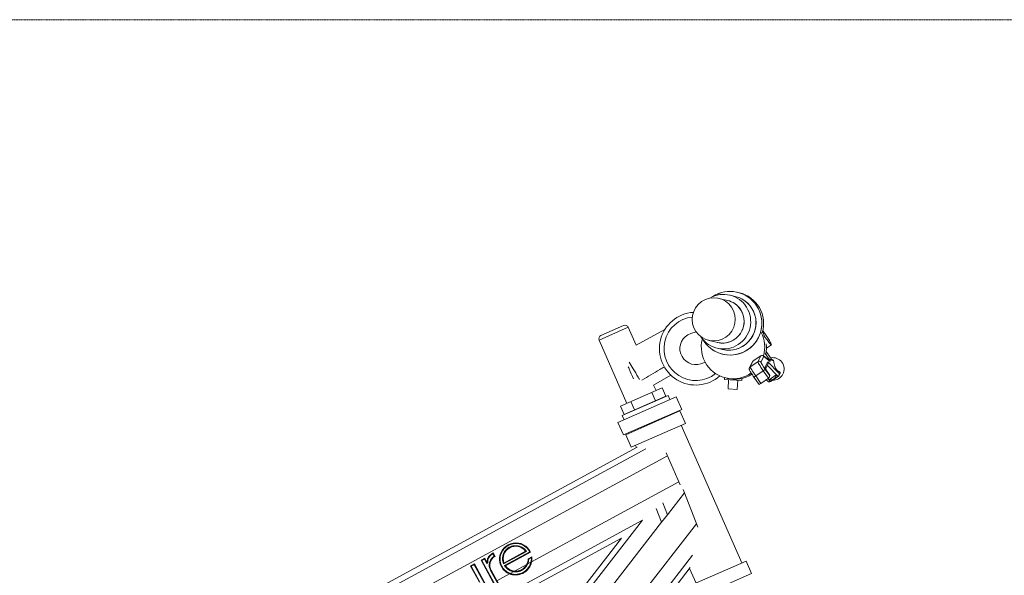
# Model space of a CAD drawing. Units: millimetres. Extents: x 28405 to 33760, y -27027 to 437.
# Drawn here: x 31060 to 31741, y -24292 to -23908 of the extents above; entities that cross this region are included whole.
import ezdxf

# ---------------------------------------------------------------- set-up
doc = ezdxf.new("R2010")
doc.units = ezdxf.units.MM
doc.linetypes.add('AEC_Dash Dot 3mm', pattern=[7, 3, -2, 0, -2])
doc.layers.add('BSS CYCLE STANDS', color=7, linetype='Continuous', lineweight=9)

msp = doc.modelspace()

# ---------------------------------------------------------------- linework, layer by layer
at = {"linetype": 'Continuous', "lineweight": 0, "extrusion": (0, 1, 0)}
for p, q in [((31556.33, -24096.44), (31557.56, -24096.73)), ((31549.5, -24102.1), (31543.37, -24100.66)), ((31551.02, -24098.42), (31554.69, -24099.28)), ((31480.87, -24120.69), (31460.72, -24129.55)), ((31462, -24126.26), (31477.57, -24119.41)), ((31486.27, -24132.97), (31480.87, -24120.69)), ((31486.27, -24132.97), (31506.16, -24122.22)), ((31505.86, -24122.38), (31506.16, -24122.22)), ((31505.96, -24122.56), (31505.86, -24122.38)), ((31524.08, -24124.99), (31527.76, -24123.76)), ((31573.9, -24122.9), (31574.62, -24123.95)), ((31479.95, -24173.25), (31460.72, -24129.55)), ((31542.67, -24131.18), (31536.54, -24129.74)), ((31542.38, -24135.16), (31546.06, -24136.02)), ((31580.39, -24143.48), (31576.22, -24137.32)), ((31576.4, -24135.1), (31579.79, -24132.75)), ((31546.26, -24139.3), (31546.72, -24139.4)), ((31567.27, -24143.95), (31565.18, -24148)), ((31565.18, -24148), (31570.35, -24144.44)), ((31567.27, -24143.95), (31572.44, -24140.39)), ((31570.35, -24144.44), (31572.44, -24140.39)), ((31574.62, -24140.8), (31572.53, -24144.84)), ((31574.3, -24140.45), (31578.67, -24143.94)), ((31578.99, -24144.29), (31574.62, -24140.8)), ((31575.48, -24138.82), (31578.18, -24142.72)), ((31578.14, -24142.75), (31578.18, -24142.72)), ((31578.18, -24142.72), (31580.39, -24143.48)), ((31581.32, -24143.78), (31578.33, -24142.88)), ((31580.1, -24143.05), (31580.8, -24143.26)), ((31580.39, -24143.48), (31580.39, -24143.48)), ((31531.06, -24145.87), (31534.05, -24144.87)), ((31564.68, -24148.57), (31566.77, -24144.52)), ((31568.96, -24154.29), (31574.13, -24150.73)), ((31577.71, -24155.89), (31574.13, -24150.73)), ((31575.36, -24148.45), (31577.32, -24144.64)), ((31575.47, -24149.73), (31578.16, -24153.6)), ((31577.42, -24146.27), (31575.8, -24149.4)), ((31584.42, -24154.63), (31577.05, -24146.98)), ((31577.32, -24144.64), (31584.83, -24152.43)), ((31510.31, -24153.73), (31498.44, -24160.63)), ((31547.45, -24155.49), (31547.38, -24156.84)), ((31559.4, -24157.41), (31547.38, -24156.84)), ((31548.23, -24155.69), (31549.46, -24155.98)), ((31549.95, -24163.27), (31550.25, -24156.98)), ((31553.42, -24156.53), (31553.39, -24157.13)), ((31556.23, -24163.57), (31556.53, -24157.28)), ((31559.47, -24155.97), (31559.4, -24157.41)), ((31571.31, -24160.25), (31567.73, -24155.08)), ((31568.96, -24154.29), (31572.55, -24159.46)), ((31572.55, -24159.46), (31577.71, -24155.89)), ((31577.26, -24157.99), (31576.22, -24156.92)), ((31577.31, -24156.17), (31579.26, -24158.2)), ((31577.88, -24152.63), (31578.39, -24153.37)), ((31578.33, -24153.28), (31577.88, -24152.64)), ((31578.16, -24153.6), (31578.33, -24153.28)), ((31583.17, -24153.48), (31578.18, -24156.93)), ((31578.48, -24154.8), (31578.22, -24155.31)), ((31579.26, -24158.2), (31584.42, -24154.63)), ((31584.83, -24152.43), (31585.36, -24151.39)), ((31585.61, -24152.73), (31584.92, -24154.06)), ((31504.27, -24162.51), (31475.51, -24175.22)), ((31500.08, -24164.36), (31498.44, -24160.63)), ((31504.27, -24162.51), (31506.81, -24168.26)), ((31549.95, -24163.27), (31556.23, -24163.57)), ((31514.04, -24168.74), (31473.74, -24186.48)), ((31508.46, -24167.77), (31476.79, -24181.7)), ((31506.81, -24168.26), (31478.05, -24180.97)), ((31497.08, -24165.68), (31499.62, -24171.44)), ((31509.72, -24170.64), (31508.46, -24167.77)), ((31517.84, -24177.38), (31514.04, -24168.74)), ((31475.51, -24175.22), (31478.05, -24180.97)), ((31477.54, -24195.11), (31517.84, -24177.38)), ((31516.59, -24178.45), (31479.18, -24194.92)), ((31482.7, -24172.04), (31485.24, -24177.79)), ((31516.59, -24178.45), (31520.39, -24187.09)), ((31478.06, -24184.58), (31476.79, -24181.7)), ((31477.54, -24195.11), (31473.74, -24186.48)), ((31482.98, -24203.55), (31520.39, -24187.09)), ((31517.52, -24188.35), (31559.39, -24283.5)), ((31479.18, -24194.92), (31482.98, -24203.55)), ((31487.12, -24203.51), (31137.54, -24393.59)), ((31138.24, -24397.67), (31493, -24204.77)), ((31485.85, -24202.29), (31486.53, -24203.83)), ((31334.98, -24303.52), (31507.92, -24209.49)), ((31516.73, -24229.5), (31507.05, -24207.51)), ((31414.13, -24282.83), (31515.86, -24227.52)), ((31518.8, -24232.69), (31519.72, -24235.07)), ((31508, -24250.19), (31519.72, -24235.07)), ((31519.72, -24235.07), (31528.95, -24258.79)), ((31500.22, -24245.96), (31503.92, -24255.46)), ((31504.83, -24242.05), (31508, -24250.19)), ((31503.92, -24255.46), (31508, -24250.19)), ((31508, -24250.19), (31508, -24250.19)), ((31490.81, -24253.96), (31206.35, -24408.64)), ((31262.58, -24598.67), (31528.02, -24256.41)), ((31352.59, -24432.18), (31490.81, -24253.96)), ((31363.17, -24436.93), (31503.92, -24255.46)), ((31503.92, -24255.46), (31503.92, -24255.46)), ((31218.3, -24406.59), (31476.27, -24266.32)), ((31476.27, -24266.32), (31350.92, -24427.95)), ((31525.34, -24278.26), (31267.93, -24610.16)), ((31379.19, -24281.74), (31381.7, -24280.37)), ((31381.7, -24280.37), (31383.37, -24283.45)), ((31387.16, -24276.89), (31387.56, -24276.67)), ((31387.39, -24277.24), (31387.36, -24277.25)), ((31387.36, -24277.25), (31387.39, -24277.24)), ((31388.31, -24278.93), (31387.39, -24277.24)), ((31387.56, -24276.67), (31388.89, -24279.12)), ((31394.79, -24284.24), (31410.59, -24275.64)), ((31395, -24283.65), (31409.98, -24275.5)), ((31412.84, -24275.93), (31395.4, -24285.41)), ((31413.39, -24276.11), (31396, -24285.56)), ((31411.7, -24280.67), (31414.27, -24279.27)), ((31412.11, -24280.92), (31413.92, -24279.94)), ((31269.79, -24614.15), (31523.73, -24286.72)), ((31371.9, -24285.71), (31374.59, -24284.25)), ((31378.02, -24296.96), (31371.9, -24285.71)), ((31374.42, -24284.81), (31372.46, -24285.88)), ((31378.38, -24296.77), (31372.46, -24285.88)), ((31374.42, -24284.81), (31383.99, -24302.4)), ((31384.55, -24302.57), (31374.59, -24284.25)), ((31379.19, -24281.74), (31389.21, -24300.17)), ((31379.76, -24281.91), (31381.53, -24280.94)), ((31389.38, -24299.6), (31379.76, -24281.91)), ((31383.21, -24284.02), (31381.53, -24280.94)), ((31383.21, -24284.02), (31383.81, -24283.69)), ((31402.34, -24289.25), (31410.7, -24284.7)), ((31410.68, -24284.74), (31414.12, -24282.86)), ((31523.27, -24287.31), (31527.72, -24297.43)), ((31562.26, -24282.23), (31524.85, -24298.7)), ((31562.26, -24282.23), (31566.06, -24290.87)), ((31385.8, -24288.69), (31391.2, -24298.61)), ((31391.76, -24298.78), (31386.17, -24288.49)), ((31390.18, -24295.86), (31398.9, -24291.12)), ((31398.93, -24291.13), (31402.38, -24289.25)), ((31528.65, -24307.33), (31566.06, -24290.87))]:
    msp.add_line(p, q, dxfattribs=at)
at = {"linetype": 'Continuous', "lineweight": 0, "extrusion": (0, 0, -1)}
for centre, radius, start, end in [((-31527.57, -24135.43), 25.16, 228.62757, 86.22351), ((-31478.58, -24121.69), 2.5, 66.24705, 156.24705), ((-31463.01, -24128.55), 2.5, 336.24705, 66.24705), ((-31527.57, -24135.43), 11.01, 251.50791, 71.50791), ((-31388.1, -24282.01), 4.57, 16.92682, 34.99511), ((-31388.1, -24282.01), 4.15, 16.92682, 34.99511), ((-31391.08, -24284.1), 8.22, 34.99511, 61.46547), ((-31391.33, -24284.75), 6.55, 356.35195, 62.59135), ((-31391.08, -24284.1), 7.8, 34.99511, 61.46547), ((-31391.65, -24283.1), 8.29, 357.54976, 16.92682), ((-31391.65, -24283.1), 7.87, 355.66559, 16.92682), ((-31393.29, -24284.62), 8.52, 331.46547, 356.35195)]:
    msp.add_arc(centre, radius, start, end, dxfattribs=at)
at = {"linetype": 'Continuous', "lineweight": 0}
for centre, radius, start, end in [((31527.57, -24135.43), 22.01, 96.22405, 308.40597), ((31388.1, -24282.01), 4.15, 145.00489, 163.07318), ((31391.08, -24284.1), 7.8, 118.53453, 145.00489), ((31391.33, -24284.75), 6.55, 117.40865, 183.64805), ((31391.33, -24284.75), 6.14, 113.42101, 183.64805), ((31391.65, -24283.1), 7.87, 163.07318, 184.33441), ((31393.29, -24284.62), 8.52, 183.64805, 208.53453), ((31393.29, -24284.62), 8.1, 183.64805, 208.53453)]:
    msp.add_arc(centre, radius, start, end, dxfattribs=at)
for centre, major_axis, ratio, start_param, end_param in [((31546.7, -24116.79), (-4.32, -18.37), 0.994978, -0.738524, 3.903399), ((31551.3, -24117.87), (5.04, 21.43), 0.994978, -0.738524, 0.808311), ((31552.52, -24118.16), (5.04, 21.43), 0.994978, -1.626232, 0), ((31550.38, -24117.65), (-4.32, -18.37), 0.994978, 0, 3.141593), ((31546.08, -24116.64), (3.42, 14.54), 0.994978, -0.738524, 0), ((31551.3, -24117.87), (-5.04, -21.43), 0.994978, -0.808311, 2.403069), ((31546.08, -24116.64), (-3.42, -14.54), 0.994978, 0, 2.403069), ((31554.5, -24134.55), (5.04, 21.43), 0.994978, -0.961065, -0.833878), ((31546.7, -24116.79), (-4.32, -18.37), 0.994978, -0.761807, -0.738524), ((31554.5, -24134.55), (5.04, 21.43), 0.994978, -1.541767, -1.231041), ((31568.16, -24145.25), (-0.33, 1.55), 0.991212, 0.390896, 0.87976), ((31571.24, -24145.73), (-1.4, 0.72), 0.997083, -2.05966, -0.488864), ((31573.33, -24141.69), (0.33, -1.55), 0.991212, 1.961693, 3.532489), ((31580.73, -24149.48), (6.99, -3.61), 0.997083, -1.121823, 2.237831), ((31566.08, -24149.29), (-1.4, 0.72), 0.997083, -0.488864, 0), ((31569.21, -24153.81), (-4.02, 5.82), 0.067386, 0.035934, 1.60673), ((31575.67, -24149.36), (-3.13, 4.53), 0.067386, 0.035934, 1.60673), ((31554.5, -24134.55), (-5.04, -21.43), 0.994978, 0, 0.803568), ((31578.37, -24156.88), (-0.23, 1.57), 0.984826, -4.083379, -2.68867), ((31576.87, -24154.5), (-0.11, 1.65), 0.928877, -2.634367, -1.06357), ((31576.59, -24153.53), (1.29, 0.9), 0.035845, -0.067481, 0), ((31579.2, -24153.67), (3.98, 0.23), 0.841719, -1.87849, -0.014736), ((31403.08, -24280.66), (-4.12, 7.57), 0.999386, -1.426596, 1.426596), ((31403.08, -24280.66), (-4.12, 7.57), 0.999386, 1.678129, 2.561336), ((31403.08, -24280.66), (-4.12, 7.57), 0.999386, -2.561336, -2.069822)]:
    msp.add_ellipse(centre, major_axis=major_axis, ratio=ratio, start_param=start_param, end_param=end_param, dxfattribs=at)
at = {"linetype": 'Continuous', "lineweight": 0, "extrusion": (0, 0, -1)}
for centre, major_axis, ratio, start_param, end_param in [((31546.7, -24116.79), (4.32, 18.37), 0.994978, -0.761807, 3.880116), ((31551.3, -24117.87), (5.04, 21.43), 0.994978, -0.808311, 3.880116), ((31539.96, -24115.2), (-3.42, -14.54), 0.994978, -2.403069, 3.880116), ((31546.08, -24116.64), (3.42, 14.54), 0.994978, 0, 3.141593), ((31550.38, -24117.65), (4.32, 18.37), 0.994978, 0, 0.738524), ((31550.38, -24117.65), (-4.32, -18.37), 0.994978, -2.403069, 0), ((31573.54, -24123.69), (6.25, -9.06), 0.067386, -1.49654, 1.32706), ((31553.27, -24134.26), (5.04, 21.43), 0.994978, -2.403069, -1.543874), ((31546.7, -24116.79), (4.32, 18.37), 0.994978, -2.403069, -2.379786), ((31551.3, -24117.87), (5.04, 21.43), 0.994978, -2.403069, -2.333282), ((31553.27, -24134.26), (-5.04, -21.43), 0.994978, -2.277015, -1.515722), ((31574.38, -24150.25), (-4.02, 5.82), 0.067386, -1.60673, -0.035934), ((31575.63, -24139.44), (3.35, -4.86), 0.067386, -0.73721, -0.020337), ((31553.27, -24134.26), (-5.04, -21.43), 0.994978, -0.843649, 0.738524), ((31574.18, -24150.62), (1.29, 0.9), 0.035845, 0.067481, 1.638277), ((31578.04, -24152.32), (-2.68, 3.88), 0.067386, -1.60673, -0.035934), ((31574.07, -24149.34), (1.4, -0.72), 0.997083, -1.081932, -0.668465), ((31576.03, -24145.53), (0.23, -1.57), 0.984826, -2.023719, -0.941786), ((31569.02, -24154.19), (-1.29, -0.9), 0.035845, -1.503316, 0), ((31579.01, -24152.81), (3.74, -1.93), 0.997083, -0.316807, 1.294535), ((31577.04, -24154.18), (1.6, 0.1), 0.92379, -0.574707, 0.507226), ((31583.54, -24153.32), (-0.23, 1.57), 0.984826, 1.117874, 2.68867), ((31572.6, -24159.35), (-1.29, -0.9), 0.035845, -1.503316, 0), ((31403.14, -24280.76), (-9.89, -5.38), 0.984183, -0.694927, 3.214842), ((31403.14, -24280.76), (-9.89, -5.38), 0.984183, -2.771094, -2.446666)]:
    msp.add_ellipse(centre, major_axis=major_axis, ratio=ratio, start_param=start_param, end_param=end_param, dxfattribs=at)
at = {"linetype": 'Continuous', "lineweight": 0}
for points, knots in [([(31577.29, -24142.22), (31577.24, -24142.21), (31577.19, -24142.2), (31576.95, -24142.17), (31576.76, -24142.18), (31576.56, -24142.24), (31576.55, -24142.24), (31576.54, -24142.24)], [-0.05118128, -0.05118128, -0.05118128, -0.05118128, -0.04469226, -0.04469226, -0.02170994, -0.02170994, -0.02026174, -0.02026174, -0.02026174, -0.02026174]), ([(31577.29, -24142.22), (31577.51, -24142.3), (31577.72, -24142.42), (31577.98, -24142.61), (31578.06, -24142.68), (31578.14, -24142.75)], [0.26274028, 0.26274028, 0.26274028, 0.26274028, 0.28845239, 0.28845239, 0.3002903, 0.3002903, 0.3002903, 0.3002903]), ([(31578.33, -24142.88), (31578.33, -24142.88), (31578.33, -24142.88), (31578.29, -24142.83), (31578.25, -24142.78), (31578.21, -24142.74)], [-0.103462865, -0.103462865, -0.103462865, -0.103462865, -0.103057798, -0.103057798, -0.095526775, -0.095526775, -0.095526775, -0.095526775]), ([(31578.99, -24144.29), (31578.98, -24144.29), (31578.98, -24144.28), (31578.89, -24144.15), (31578.78, -24144.04), (31578.67, -24143.94)], [-0.09887515, -0.09887515, -0.09887515, -0.09887515, -0.09829793, -0.09829793, -0.07992, -0.07992, -0.07992, -0.07992]), ([(31580.8, -24143.26), (31580.87, -24143.28), (31580.92, -24143.31), (31581.23, -24143.46), (31581.28, -24143.61), (31581.32, -24143.76), (31581.32, -24143.77), (31581.32, -24143.78)], [1.1910589, 1.1910589, 1.1910589, 1.1910589, 1.2061162, 1.2061162, 1.3039939, 1.3039939, 1.3135291, 1.3135291, 1.3135291, 1.3135291]), ([(31484.49, -24156.28), (31483.51, -24154.04), (31482.47, -24151.69), (31481.28, -24148.98), (31481.08, -24148.51), (31480.88, -24148.05)], [53.950111, 53.950111, 53.950111, 53.950111, 60.965603, 60.965603, 62.418933, 62.418933, 62.418933, 62.418933]), ([(31488.74, -24156.8), (31488.41, -24156.26), (31488.08, -24155.69), (31486.62, -24153.26), (31485.43, -24151.27), (31483.33, -24147.77), (31482.42, -24146.24), (31481.56, -24144.81)], [51.515336, 51.515336, 51.515336, 51.515336, 53.631071, 53.631071, 60.45021, 60.45021, 65.812662, 65.812662, 65.812662, 65.812662]), ([(31505.82, -24148.07), (31504.78, -24148.67), (31503.74, -24149.28), (31498.57, -24152.3), (31494.43, -24154.71), (31490.3, -24157.12)], [12.601198, 12.601198, 12.601198, 12.601198, 16.202573, 16.202573, 30.572012, 30.572012, 30.572012, 30.572012]), ([(31567.73, -24155.08), (31567.39, -24154.6), (31567.06, -24154.11), (31566.44, -24153.17), (31566.14, -24152.71), (31565.62, -24151.87), (31565.39, -24151.49), (31565, -24150.82), (31564.86, -24150.54), (31564.68, -24150.14), (31564.62, -24150.02), (31564.55, -24149.75), (31564.53, -24149.66), (31564.5, -24149.41), (31564.48, -24149.26), (31564.55, -24148.9), (31564.59, -24148.74), (31564.68, -24148.57)], [0.082385, 0.082385, 0.082385, 0.082385, 0.396544, 0.396544, 0.710704, 0.710704, 1.024863, 1.024863, 1.339022, 1.339022, 1.496102, 1.496102, 1.562457, 1.562457, 1.621731, 1.621731, 1.653181, 1.653181, 1.653181, 1.653181]), ([(31575.57, -24148.95), (31575.57, -24148.95), (31575.57, -24148.96), (31575.58, -24148.98), (31575.6, -24149.03), (31575.69, -24149.2), (31575.76, -24149.34), (31575.98, -24149.72), (31576.14, -24149.98), (31576.52, -24150.59), (31576.74, -24150.94), (31577.23, -24151.69), (31577.5, -24152.08), (31577.81, -24152.53), (31577.84, -24152.58), (31577.88, -24152.63)], [4.872255, 4.872255, 4.872255, 4.872255, 4.913463, 4.913463, 5.051262, 5.051262, 5.268177, 5.268177, 5.545968, 5.545968, 5.848776, 5.848776, 6.159681, 6.159681, 6.2008, 6.2008, 6.2008, 6.2008]), ([(31585.61, -24152.73), (31585.61, -24152.73), (31585.61, -24152.73), (31585.65, -24152.65), (31585.7, -24152.56), (31585.75, -24152.4), (31585.76, -24152.37), (31585.77, -24152.33), (31585.77, -24152.31), (31585.78, -24152.28), (31585.78, -24152.26), (31585.79, -24152.23), (31585.79, -24152.22), (31585.79, -24152.18), (31585.8, -24152.17), (31585.8, -24152.13), (31585.8, -24152.1), (31585.81, -24151.96), (31585.79, -24151.89), (31585.74, -24151.7), (31585.69, -24151.63), (31585.58, -24151.51), (31585.52, -24151.47), (31585.43, -24151.42), (31585.4, -24151.41), (31585.36, -24151.39)], [0.9147951, 0.9147951, 0.9147951, 0.9147951, 0.9154552, 0.9154552, 0.9398666, 0.9398666, 0.9437452, 0.9437452, 0.9456845, 0.9456845, 0.9476238, 0.9476238, 0.9495631, 0.9495631, 0.9515024, 0.9515024, 0.955381, 0.955381, 0.9797924, 0.9797924, 1.0405343, 1.0405343, 1.1012762, 1.1012762, 1.1339886, 1.1339886, 1.1339886, 1.1339886]), ([(31412.84, -24275.93), (31412.52, -24275.28), (31412.13, -24274.67), (31411.23, -24273.53), (31410.72, -24273.01), (31408.98, -24271.55), (31407.71, -24270.93), (31405.04, -24270.09), (31403.61, -24269.99), (31400.94, -24270.22), (31399.56, -24270.62), (31397.15, -24271.85), (31395.98, -24272.7), (31394.16, -24274.81), (31393.39, -24276.02), (31392.49, -24278.7), (31392.26, -24280.08), (31392.45, -24282.97), (31392.8, -24284.31), (31394.01, -24286.78), (31394.86, -24287.89), (31396.99, -24289.77), (31398.21, -24290.44), (31399.42, -24290.86)], [-48.592608, -48.592608, -48.592608, -48.592608, -46.340687, -46.340687, -44.089045, -44.089045, -39.288492, -39.288492, -33.212447, -33.212447, -26.33141, -26.33141, -20.061445, -20.061445, -15.064702, -15.064702, -11.088547, -11.088547, -7.497859, -7.497859, -3.899735, -3.899735, -0.06758, -0.06758, -0.06758, -0.06758]), ([(31399.42, -24290.86), (31399.34, -24290.84), (31399.27, -24290.81), (31397.9, -24290.29), (31396.71, -24289.56), (31394.68, -24287.68), (31393.87, -24286.57), (31392.67, -24283.96), (31392.39, -24282.59), (31392.28, -24279.78), (31392.57, -24278.38), (31393.52, -24275.77), (31394.32, -24274.57), (31396.13, -24272.59), (31397.29, -24271.73), (31399.73, -24270.57), (31401.12, -24270.16), (31403.91, -24270.01), (31405.33, -24270.14), (31408.01, -24271.06), (31409.24, -24271.72), (31411.39, -24273.62), (31412.23, -24274.71), (31412.84, -24275.93)], [-54.639517, -54.639517, -54.639517, -54.639517, -54.398734, -54.398734, -50.243567, -50.243567, -46.115811, -46.115811, -41.62059, -41.62059, -36.073108, -36.073108, -29.067018, -29.067018, -21.204473, -21.204473, -14.15786, -14.15786, -8.595461, -8.595461, -4.099537, -4.099537, 0, 0, 0, 0]), ([(31410.59, -24275.64), (31409.92, -24274.73), (31409.37, -24274.08), (31407.8, -24272.91), (31407.04, -24272.49), (31405.14, -24271.79), (31403.97, -24271.6), (31401.72, -24271.66), (31400.56, -24271.9), (31398.47, -24272.82), (31397.46, -24273.47), (31395.87, -24275.13), (31395.17, -24276.11), (31394.31, -24278.28), (31394.03, -24279.45), (31394.07, -24281.82), (31394.26, -24283.01), (31394.79, -24284.24)], [-64.913126, -64.913126, -64.913126, -64.913126, -54.52924, -54.52924, -46.321582, -46.321582, -35.266994, -35.266994, -24.881581, -24.881581, -16.13225, -16.13225, -9.259701, -9.259701, -4.018863, -4.018863, 0, 0, 0, 0]), ([(31394.79, -24284.24), (31394.53, -24283.63), (31394.33, -24283), (31394.09, -24281.7), (31394.04, -24281.03), (31394.1, -24279.09), (31394.41, -24277.94), (31395.34, -24275.85), (31396.04, -24274.9), (31397.66, -24273.34), (31398.65, -24272.7), (31400.75, -24271.86), (31401.91, -24271.62), (31404.2, -24271.63), (31405.37, -24271.83), (31407.79, -24272.83), (31408.64, -24273.51), (31409.58, -24274.35), (31409.99, -24274.82), (31410.59, -24275.64)], [-27.809129, -27.809129, -27.809129, -27.809129, -26.177547, -26.177547, -24.550672, -24.550672, -21.387483, -21.387483, -17.633293, -17.633293, -13.604646, -13.604646, -9.774522, -9.774522, -6.480612, -6.480612, -3.051894, -3.051894, 0, 0, 0, 0]), ([(31413.92, -24279.94), (31413.96, -24280.72), (31413.93, -24281.5), (31413.76, -24282.56), (31413.7, -24282.85), (31413.63, -24283.13)], [-88.123424, -88.123424, -88.123424, -88.123424, -83.819791, -83.819791, -82.217236, -82.217236, -82.217236, -82.217236]), ([(31401.74, -24289.6), (31401.04, -24289.49), (31400.12, -24289.27), (31398.01, -24288.23), (31397.25, -24287.58), (31396.37, -24286.73), (31395.97, -24286.25), (31395.4, -24285.41)], [-9.142298, -9.142298, -9.142298, -9.142298, -6.223161, -6.223161, -3.013889, -3.013889, 0, 0, 0, 0]), ([(31395.4, -24285.41), (31395.76, -24285.94), (31396.1, -24286.4), (31396.62, -24286.98), (31396.94, -24287.31), (31398.06, -24288.22), (31398.81, -24288.66), (31400.28, -24289.28), (31401.01, -24289.49), (31401.74, -24289.6)], [-42.314075, -42.314075, -42.314075, -42.314075, -35.256638, -35.256638, -31.802306, -31.802306, -26.831999, -26.831999, -22.501671, -22.501671, -22.501671, -22.501671]), ([(31414.12, -24282.86), (31414.06, -24283.19), (31413.98, -24283.5), (31413.68, -24284.48), (31413.41, -24285.16), (31412.72, -24286.47), (31412.3, -24287.09), (31411.35, -24288.26), (31410.82, -24288.8), (31409.67, -24289.74), (31409.06, -24290.16), (31408.43, -24290.5), (31407.8, -24290.84), (31407.12, -24291.13), (31405.7, -24291.58), (31404.96, -24291.74), (31403.47, -24291.9), (31402.71, -24291.91), (31401.24, -24291.77), (31400.53, -24291.64), (31399.54, -24291.35), (31399.23, -24291.25), (31398.93, -24291.13)], [-9.549864, -9.549864, -9.549864, -9.549864, -8.57239, -8.57239, -6.429292, -6.429292, -4.286195, -4.286195, -2.143097, -2.143097, 0, 0, 0, 2.143097, 2.143097, 4.286195, 4.286195, 6.429292, 6.429292, 8.57239, 8.57239, 9.549864, 9.549864, 9.549864, 9.549864]), ([(31399.42, -24290.86), (31400.12, -24291.11), (31400.85, -24291.28), (31402.42, -24291.48), (31403.27, -24291.49), (31404.97, -24291.32), (31405.83, -24291.13), (31407.05, -24290.69), (31407.44, -24290.53), (31408.13, -24290.19), (31408.44, -24290.02), (31409.11, -24289.61), (31409.47, -24289.35), (31410.58, -24288.47), (31411.25, -24287.78), (31412.68, -24285.84), (31413.29, -24284.53), (31413.63, -24283.13)], [-18.427013, -18.427013, -18.427013, -18.427013, -16.143458, -16.143458, -13.612396, -13.612396, -10.969936, -10.969936, -9.70508, -9.70508, -8.648446, -8.648446, -7.315453, -7.315453, -4.388014, -4.388014, 0, 0, 0, 0]), ([(31413.63, -24283.13), (31413.42, -24284.02), (31413.09, -24284.88), (31412.2, -24286.54), (31411.62, -24287.33), (31410.63, -24288.38), (31410.28, -24288.71), (31409.6, -24289.26), (31409.27, -24289.49), (31408.71, -24289.86), (31408.48, -24289.99), (31408.03, -24290.24), (31407.79, -24290.36), (31407.21, -24290.62), (31406.86, -24290.77), (31405.42, -24291.25), (31404.31, -24291.44), (31401.9, -24291.49), (31400.62, -24291.28), (31399.42, -24290.86)], [-45.267259, -45.267259, -45.267259, -45.267259, -43.526643, -43.526643, -41.696184, -41.696184, -40.809659, -40.809659, -40.059095, -40.059095, -39.566129, -39.566129, -39.082398, -39.082398, -38.370334, -38.370334, -36.25037, -36.25037, -33.839906, -33.839906, -33.839906, -33.839906]), ([(31411.31, -24284.39), (31411.04, -24285), (31410.7, -24285.57), (31409.62, -24287), (31408.79, -24287.76), (31407.03, -24288.85), (31406.16, -24289.21), (31404.18, -24289.7), (31403, -24289.79), (31401.74, -24289.6)], [-13.496767, -13.496767, -13.496767, -13.496767, -11.124332, -11.124332, -7.147959, -7.147959, -3.839707, -3.839707, 0, 0, 0, 0]), ([(31401.74, -24289.6), (31402.2, -24289.67), (31402.66, -24289.7), (31404.14, -24289.69), (31405.17, -24289.52), (31406.72, -24288.96), (31407.27, -24288.69), (31408.41, -24288), (31408.97, -24287.56), (31410.17, -24286.35), (31410.83, -24285.47), (31411.31, -24284.39)], [-17.67731, -17.67731, -17.67731, -17.67731, -15.964177, -15.964177, -12.172153, -12.172153, -9.904732, -9.904732, -7.280915, -7.280915, -3.634293, -3.634293, -3.634293, -3.634293]), ([(31402.38, -24289.25), (31402.91, -24289.29), (31403.45, -24289.29), (31404.56, -24289.17), (31405.12, -24289.06), (31406.21, -24288.72), (31406.72, -24288.49), (31407.2, -24288.23), (31407.68, -24287.97), (31408.15, -24287.66), (31409.02, -24286.93), (31409.43, -24286.52), (31410.13, -24285.66), (31410.43, -24285.21), (31410.68, -24284.74)], [-4.793111, -4.793111, -4.793111, -4.793111, -3.26317, -3.26317, -1.631585, -1.631585, 0, 0, 0, 1.631585, 1.631585, 3.26317, 3.26317, 4.793111, 4.793111, 4.793111, 4.793111]), ([(31412.11, -24280.92), (31412.1, -24281.53), (31412.02, -24282.14), (31411.74, -24283.31), (31411.55, -24283.86), (31411.31, -24284.39)], [-3.673727, -3.673727, -3.673727, -3.673727, -1.833292, -1.833292, -0.083337, -0.083337, -0.083337, -0.083337]), ([(31411.31, -24284.39), (31411.32, -24284.37), (31411.33, -24284.35), (31411.79, -24283.33), (31412.08, -24282.17), (31412.11, -24280.92)], [-3.825399, -3.825399, -3.825399, -3.825399, -3.752514, -3.752514, 0, 0, 0, 0])]:
    msp.add_open_spline(points, degree=3, knots=knots, dxfattribs=at)
for points in [[(31578.14, -24142.75), (31578.17, -24142.74), (31578.19, -24142.74), (31578.21, -24142.74)], [(31413.63, -24283.13), (31413.89, -24282.09), (31413.98, -24281.02), (31413.92, -24279.94)]]:
    msp.add_open_spline(points, degree=3, dxfattribs=at)
for points, weights in [([(31578.21, -24142.74), (31579.3, -24143.1), (31580.39, -24143.48)], [0.999967597415, 0.998952971842, 1]), ([(31581.32, -24143.78), (31582.33, -24150.24), (31585.36, -24151.39)], [1.09949443738, 1.5130221831, 1.21783056054])]:
    msp.add_rational_spline(points, weights, degree=2, dxfattribs=at)
at = {"layer": 'BSS CYCLE STANDS', "color": 8, "linetype": 'AEC_Dash Dot 3mm', "ltscale": 0.1}
msp.add_lwpolyline([(33251.87, -23908.02), (29366.22, -23908.02)], dxfattribs=at)

doc.saveas('drawing.dxf')
